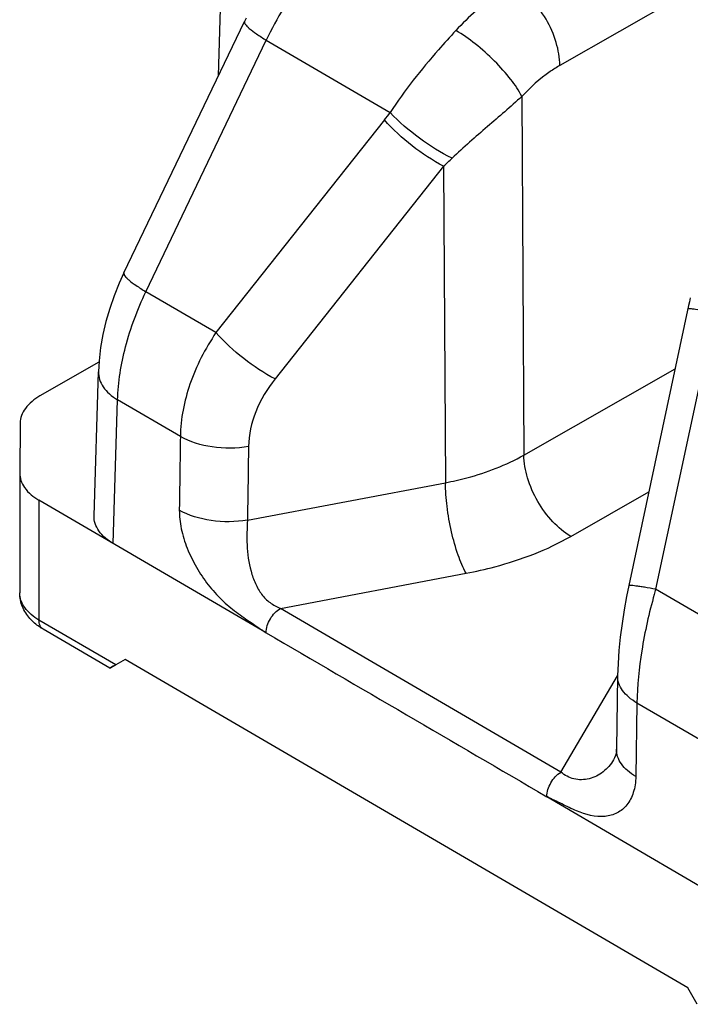
# Model space of a CAD drawing. Units: millimetres. Extents: x 945 to 1365, y 413 to 710.
# Drawn here: x 994 to 1004, y 438 to 453 of the extents above; entities that cross this region are included whole.
import ezdxf

# ---------------------------------------------------------------- set-up
doc = ezdxf.new("R2010")
doc.units = ezdxf.units.MM
doc.header["$LTSCALE"] = 23.1
doc.layers.get('0').update_dxf_attribs({"linetype": 'CONTINUOUS'})

msp = doc.modelspace()

# ---------------------------------------------------------------- linework, layer by layer
at = {"color": 7, "linetype": 'Continuous'}
for p, q in [((997.414, 452.303), (997.524, 455.943)), ((995.997, 449.346), (997.804, 453.116)), ((997.829, 453.168), (997.804, 453.116)), ((995.997, 449.346), (995.927, 449.192)), ((995.927, 449.192), (995.851, 449.003)), ((995.851, 449.003), (995.784, 448.812)), ((1004.489, 448.972), (1004.475, 448.913)), ((995.784, 448.812), (995.727, 448.617)), ((1004.462, 448.858), (1003.566, 444.659)), ((1004.475, 448.913), (1004.462, 448.858)), ((995.727, 448.617), (995.681, 448.422)), ((995.681, 448.422), (995.646, 448.226)), ((995.646, 448.226), (995.623, 448.029)), ((995.622, 448.007), (994.737, 447.502)), ((995.623, 448.029), (995.614, 447.865)), ((995.548, 445.704), (995.614, 447.865)), ((994.44, 447.094), (994.433, 446.348)), ((994.433, 446.348), (994.433, 444.552)), ((995.441, 445.519), (994.722, 445.939)), ((998.129, 443.952), (995.441, 445.519)), ((1003.566, 444.659), (1003.533, 444.496)), ((1003.533, 444.496), (1003.496, 444.294)), ((1003.496, 444.294), (1003.465, 444.09)), ((1003.465, 444.09), (1003.439, 443.887)), ((995.786, 443.421), (994.784, 444.005)), ((1003.439, 443.887), (1003.419, 443.687)), ((1003.419, 443.687), (1003.405, 443.489)), ((996.013, 443.552), (995.873, 443.471)), ((1004.452, 438.626), (996.013, 443.552)), ((1003.405, 443.489), (1003.399, 443.305)), ((1003.399, 443.306), (1003.382, 442.211)), ((1003.375, 442.142), (1003.367, 442.109)), ((1003.38, 442.176), (1003.375, 442.142)), ((1003.382, 442.206), (1003.38, 442.176)), ((1003.353, 442.074), (1003.338, 442.046)), ((1003.338, 442.046), (1003.338, 442.046)), ((1003.367, 442.109), (1003.353, 442.074)), ((1002.336, 441.496), (1004.627, 440.157)), ((1004.592, 438.381), (1004.452, 438.626))]:
    msp.add_line(p, q, dxfattribs=at)
at = {"color": 9, "linetype": 'Continuous'}
for p, q in [((1007.656, 455.382), (1002.533, 452.457)), ((996.324, 449.065), (998.131, 452.835)), ((998.131, 452.835), (999.989, 451.751)), ((1001.962, 451.992), (1001.993, 446.616)), ((999.903, 451.64), (997.376, 448.451)), ((1000.789, 450.947), (998.262, 447.758)), ((1000.789, 450.947), (1000.816, 446.201)), ((997.376, 448.451), (996.324, 449.065)), ((1004.854, 448.75), (1003.969, 444.603)), ((1001.993, 446.616), (1004.26, 447.911)), ((995.837, 445.288), (995.902, 447.443)), ((996.842, 446.894), (995.902, 447.443)), ((997.848, 445.641), (1000.816, 446.201)), ((1002.696, 445.396), (1003.866, 446.064)), ((994.722, 445.939), (994.722, 444.142)), ((998.342, 444.317), (1001.127, 444.843)), ((1005.021, 443.988), (1003.969, 444.603)), ((1002.549, 441.861), (998.342, 444.317)), ((995.873, 443.471), (994.722, 444.142)), ((1002.549, 441.861), (1003.399, 443.305)), ((1003.688, 442.898), (1003.671, 441.795)), ((1004.628, 442.349), (1003.688, 442.898))]:
    msp.add_line(p, q, dxfattribs=at)
for centre, radius, start, end in [((1002.814, 450.612), 5.185, 142.5058, 154.6102), ((995.77, 454.915), 5.274, 321.6103, 323.1268), ((996.937, 455.21), 5.746, 312.0988, 313.8447), ((1011.82, 442.321), 8.176, 163.7967, 164.3482)]:
    msp.add_arc(centre, radius, start, end, dxfattribs=at)
at = {"color": 7, "linetype": 'Continuous'}
msp.add_ellipse((996.086, 443.593), major_axis=(0.3, 0.172), ratio=0.002397, start_param=8.643517, end_param=10.214314, dxfattribs=at)
at = {"color": 9, "linetype": 'Continuous'}
for points, knots in [([(1001.83, 453.677), (1001.755, 453.634), (1001.443, 453.436), (1001.165, 453.187), (1000.973, 452.98)], [0, 0, 0, 0, 0.23522, 1, 1, 1, 1]), ([(1002.533, 452.457), (1002.532, 452.572), (1002.488, 452.816), (1002.337, 453.158), (1002.117, 453.459), (1001.929, 453.619), (1001.83, 453.677)], [0, 0, 0, 0, 0.237964, 0.5009, 0.763347, 1, 1, 1, 1]), ([(997.804, 453.115), (997.798, 453.103), (997.814, 453.073), (997.841, 453.043), (997.897, 452.992), (997.994, 452.921), (998.081, 452.866), (998.131, 452.835)], [0, 0, 0, 0, 0.096724, 0.182651, 0.295909, 0.602164, 1, 1, 1, 1]), ([(1000.973, 452.98), (1000.885, 452.885), (1000.533, 452.495), (1000.204, 452.083), (999.989, 451.751)], [0, 0, 0, 0, 0.246504, 1, 1, 1, 1]), ([(1001.962, 451.992), (1001.918, 452.082), (1001.79, 452.269), (1001.554, 452.532), (1001.277, 452.779), (1001.075, 452.921), (1000.973, 452.98)], [0, 0, 0, 0, 0.214291, 0.476149, 0.750554, 1, 1, 1, 1]), ([(1002.533, 452.457), (1002.483, 452.428), (1002.275, 452.296), (1002.09, 452.13), (1001.962, 451.992)], [0, 0, 0, 0, 0.235246, 1, 1, 1, 1]), ([(1001.962, 451.992), (1001.793, 451.838), (1001.44, 451.535), (1001.088, 451.23), (1000.918, 451.066)], [0, 0, 0, 0, 0.491312, 1, 1, 1, 1]), ([(1000.918, 451.066), (1000.745, 451.148), (1000.418, 451.357), (1000.122, 451.608), (999.989, 451.751)], [0, 0, 0, 0, 0.495365, 1, 1, 1, 1]), ([(1000.789, 450.947), (1000.623, 451.031), (1000.309, 451.243), (1000.028, 451.498), (999.903, 451.64)], [0, 0, 0, 0, 0.497017, 1, 1, 1, 1]), ([(995.997, 449.346), (995.991, 449.333), (996.007, 449.303), (996.035, 449.273), (996.09, 449.222), (996.187, 449.152), (996.274, 449.096), (996.324, 449.065)], [0, 0, 0, 0, 0.096707, 0.182628, 0.295883, 0.602143, 1, 1, 1, 1]), ([(995.902, 447.443), (995.909, 447.71), (996, 448.27), (996.198, 448.8), (996.324, 449.065)], [0, 0, 0, 0, 0.476004, 1, 1, 1, 1]), ([(1004.452, 448.808), (1004.452, 448.808), (1004.452, 448.808), (1004.451, 448.807), (1004.451, 448.807)], [0, 0, 0, 0, 0.553472, 1, 1, 1, 1]), ([(1004.854, 448.75), (1004.801, 448.76), (1004.705, 448.777), (1004.594, 448.796), (1004.526, 448.805), (1004.491, 448.809), (1004.468, 448.81), (1004.456, 448.81), (1004.452, 448.808)], [0, 0, 0, 0, 0.402895, 0.713258, 0.828439, 0.915066, 0.972279, 1, 1, 1, 1]), ([(997.376, 448.451), (997.215, 448.211), (996.956, 447.714), (996.846, 447.16), (996.842, 446.894)], [0, 0, 0, 0, 0.521428, 1, 1, 1, 1]), ([(998.262, 447.758), (998.096, 447.843), (997.782, 448.054), (997.501, 448.309), (997.376, 448.451)], [0, 0, 0, 0, 0.497017, 1, 1, 1, 1]), ([(995.614, 447.865), (995.613, 447.826), (995.625, 447.745), (995.683, 447.631), (995.778, 447.527), (995.858, 447.47), (995.902, 447.443)], [0, 0, 0, 0, 0.217008, 0.450014, 0.710156, 1, 1, 1, 1]), ([(998.262, 447.758), (998.144, 447.608), (997.949, 447.289), (997.867, 446.921), (997.864, 446.744)], [0, 0, 0, 0, 0.520116, 1, 1, 1, 1]), ([(996.842, 446.894), (996.84, 446.71), (996.836, 446.434), (996.831, 446.112), (996.829, 445.929), (996.826, 445.837), (996.826, 445.791)], [0, 0, 0, 0, 0.49999, 0.750055, 0.874936, 1, 1, 1, 1]), ([(997.864, 446.744), (997.685, 446.713), (997.33, 446.709), (996.986, 446.81), (996.842, 446.894)], [0, 0, 0, 0, 0.521521, 1, 1, 1, 1]), ([(997.864, 446.744), (997.861, 446.56), (997.858, 446.285), (997.853, 445.963), (997.85, 445.779), (997.85, 445.687), (997.848, 445.641)], [0, 0, 0, 0, 0.499995, 0.750024, 0.874972, 1, 1, 1, 1]), ([(1000.816, 446.201), (1000.925, 446.222), (1001.332, 446.313), (1001.727, 446.464), (1001.993, 446.616)], [0, 0, 0, 0, 0.265158, 1, 1, 1, 1]), ([(1002.696, 445.396), (1002.597, 445.454), (1002.409, 445.614), (1002.189, 445.915), (1002.038, 446.257), (1001.994, 446.5), (1001.993, 446.616)], [0, 0, 0, 0, 0.236624, 0.4991, 0.762064, 1, 1, 1, 1]), ([(1001.127, 444.843), (1001.079, 444.929), (1000.995, 445.134), (1000.901, 445.472), (1000.836, 445.836), (1000.817, 446.083), (1000.816, 446.201)], [0, 0, 0, 0, 0.210255, 0.471456, 0.747635, 1, 1, 1, 1]), ([(996.826, 445.791), (996.827, 445.745), (996.83, 445.652), (996.862, 445.458), (996.939, 445.212), (997.077, 444.93), (997.252, 444.67), (997.455, 444.444), (997.641, 444.287), (997.792, 444.179), (997.905, 444.104), (998.017, 444.028), (998.09, 443.975), (998.129, 443.952)], [0, 0, 0, 0, 0.057815, 0.119188, 0.249324, 0.384397, 0.518799, 0.648009, 0.769656, 0.827919, 0.885331, 0.942891, 1, 1, 1, 1]), ([(997.848, 445.641), (997.669, 445.61), (997.315, 445.607), (996.971, 445.707), (996.826, 445.791)], [0, 0, 0, 0, 0.521705, 1, 1, 1, 1]), ([(997.848, 445.641), (997.842, 445.517), (997.83, 445.26), (997.875, 444.938), (997.961, 444.691), (998.053, 444.526), (998.181, 444.395), (998.288, 444.342), (998.342, 444.317)], [0, 0, 0, 0, 0.245774, 0.51133, 0.640984, 0.764356, 0.882557, 1, 1, 1, 1]), ([(1001.127, 444.843), (1001.272, 444.871), (1001.814, 444.993), (1002.342, 445.194), (1002.696, 445.396)], [0, 0, 0, 0, 0.265188, 1, 1, 1, 1]), ([(1003.969, 444.603), (1003.913, 444.613), (1003.835, 444.627), (1003.736, 444.644), (1003.678, 444.652), (1003.633, 444.658), (1003.598, 444.662), (1003.58, 444.662), (1003.567, 444.662), (1003.566, 444.659)], [0, 0, 0, 0, 0.416841, 0.588702, 0.732529, 0.846642, 0.929549, 0.980463, 1, 1, 1, 1]), ([(994.722, 444.142), (994.641, 444.19), (994.53, 444.278), (994.447, 444.432), (994.433, 444.511), (994.433, 444.548)], [0, 0, 0, 0, 0.547255, 0.781304, 1, 1, 1, 1]), ([(1003.948, 444.527), (1003.87, 444.249), (1003.749, 443.711), (1003.692, 443.16), (1003.688, 442.898)], [0, 0, 0, 0, 0.523757, 1, 1, 1, 1]), ([(998.129, 443.95), (998.129, 444.023), (998.179, 444.167), (998.279, 444.281), (998.342, 444.317)], [0, 0, 0, 0, 0.499804, 1, 1, 1, 1]), ([(994.784, 444.005), (994.764, 444.017), (994.729, 444.061), (994.722, 444.114), (994.722, 444.142)], [0, 0, 0, 0, 0.450117, 1, 1, 1, 1]), ([(998.129, 443.95), (998.83, 443.542), (1000.232, 442.722), (1001.635, 441.904), (1002.336, 441.494)], [0, 0, 0, 0, 0.499994, 1, 1, 1, 1]), ([(1003.688, 442.898), (1003.645, 442.924), (1003.566, 442.979), (1003.471, 443.078), (1003.412, 443.188), (1003.399, 443.267), (1003.399, 443.305)], [0, 0, 0, 0, 0.290852, 0.551109, 0.783621, 1, 1, 1, 1]), ([(1003.67, 441.795), (1003.627, 441.821), (1003.547, 441.877), (1003.453, 441.978), (1003.394, 442.089), (1003.381, 442.168), (1003.382, 442.206)], [0, 0, 0, 0, 0.29154, 0.552093, 0.784372, 1, 1, 1, 1]), ([(1003.338, 442.046), (1003.297, 441.977), (1003.192, 441.854), (1003.012, 441.765), (1002.858, 441.744), (1002.744, 441.754), (1002.639, 441.796), (1002.579, 441.839), (1002.549, 441.861)], [0, 0, 0, 0, 0.25966, 0.511774, 0.637148, 0.760656, 0.879824, 1, 1, 1, 1]), ([(1002.336, 441.494), (1002.336, 441.567), (1002.386, 441.711), (1002.486, 441.825), (1002.55, 441.861)], [0, 0, 0, 0, 0.499804, 1, 1, 1, 1]), ([(1003.671, 441.795), (1003.669, 441.714), (1003.65, 441.563), (1003.552, 441.368), (1003.398, 441.238), (1003.13, 441.165), (1002.877, 441.237), (1002.671, 441.331), (1002.561, 441.387), (1002.448, 441.44), (1002.372, 441.475), (1002.336, 441.496)], [0, 0, 0, 0, 0.138044, 0.256288, 0.363294, 0.470798, 0.717591, 0.787187, 0.858119, 0.92867, 1, 1, 1, 1])]:
    msp.add_open_spline(points, degree=3, knots=knots, dxfattribs=at)
at = {"color": 7, "linetype": 'Continuous'}
for points, knots in [([(994.737, 447.502), (994.654, 447.454), (994.542, 447.367), (994.456, 447.212), (994.441, 447.133), (994.44, 447.094)], [0, 0, 0, 0, 0.548003, 0.781949, 1, 1, 1, 1]), ([(994.433, 446.348), (994.433, 446.31), (994.446, 446.231), (994.529, 446.075), (994.64, 445.987), (994.722, 445.939)], [0, 0, 0, 0, 0.218712, 0.452633, 1, 1, 1, 1]), ([(995.837, 445.288), (995.754, 445.337), (995.642, 445.426), (995.559, 445.585), (995.547, 445.665), (995.549, 445.704)], [0, 0, 0, 0, 0.54762, 0.781159, 1, 1, 1, 1]), ([(994.587, 444.164), (994.54, 444.216), (994.462, 444.337), (994.433, 444.478), (994.433, 444.548)], [0, 0, 0, 0, 0.50095, 1, 1, 1, 1]), ([(994.784, 444.005), (994.766, 444.016), (994.694, 444.061), (994.629, 444.117), (994.587, 444.164)], [0, 0, 0, 0, 0.255235, 1, 1, 1, 1])]:
    msp.add_open_spline(points, degree=3, knots=knots, dxfattribs=at)

doc.saveas('drawing.dxf')
